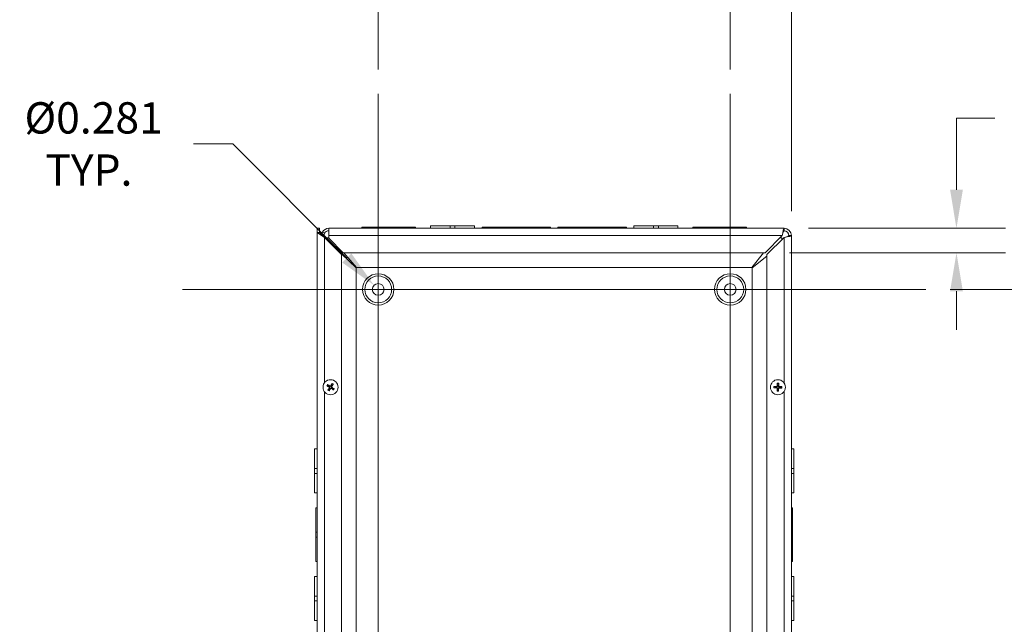
# Model space of a CAD drawing. Units: inches. Extents: x 6 to 133, y 2 to 82.
# Drawn here: x 95 to 116, y 50 to 62 of the extents above; entities that cross this region are included whole.
import ezdxf

# ---------------------------------------------------------------- set-up
doc = ezdxf.new("R2010")
doc.units = ezdxf.units.IN
doc.header["$LTSCALE"] = 8
doc.header["$MEASUREMENT"] = 0
for name, color, linetype, lineweight in [('Center Mark (ANSI)', 7, 'Continuous', 5), ('Centerline (ANSI)', 7, 'Continuous', 5), ('Dimension (ANSI)', 7, 'Continuous', 5), ('Visible (ANSI)', 7, 'Continuous', 5), ('Visible Narrow (ANSI)', 7, 'Continuous', 5)]:
    doc.layers.add(name, color=color, linetype=linetype, lineweight=lineweight)
doc.styles.add('ROMANS', font='RomanS.shx')
doc.dimstyles.new('Default (ANSI)', dxfattribs={"dimscale": 8, "dimtxt": 0.08, "dimasz": 0.098425, "dimexe": 0.125, "dimexo": 0.0625, "dimgap": 0.031496, "dimtad": 0, "dimtih": 1, "dimtoh": 1, "dimrnd": 1e-08, "dimzin": 0, "dimdsep": 46, "dimtxsty": 'ROMANS', "dimcen": 0.09, "dimdle": 0.393701, "dimclrd": 256, "dimclre": 256, "dimclrt": 256, "dimadec": 0, "dimazin": 0, "dimtfac": 0.875, "dimtofl": 0, "dimtmove": 0, "dimatfit": 3, "dimfxl": 1, "dimtolj": 1, "dimtzin": 0, "dimlwd": -1, "dimlwe": -1, "dimarcsym": 0})

# ---------------------------------------------------------------- blocks, each defined once
blk = doc.blocks.new('*D11')
at = {"layer": 'Defpoints', "color": 0, "transparency": 16777216}
for p in [(113.962, 56.436), (116.11, 56.436), (113.962, 39.636)]:
    blk.add_point(p, dxfattribs=at)
at = {"layer": 'Dimension (ANSI)', "transparency": 16777216}
for p, q in [((114.462, 56.436), (117.11, 56.436)), ((116.11, 55.648), (116.11, 48.608)), ((116.11, 40.423), (116.11, 47.464)), ((114.462, 39.636), (117.11, 39.636))]:
    blk.add_line(p, q, dxfattribs=at)
for points in [[(115.979, 55.648), (116.242, 55.648), (116.11, 56.436)], [(115.979, 40.423), (116.242, 40.423), (116.11, 39.636)]]:
    blk.add_solid(points, dxfattribs=at)
at = {"layer": 'Dimension (ANSI)', "transparency": 16777216, "insert": (116.11, 48.036), "char_height": 0.64, "attachment_point": 5, "style": 'ROMANS'}
blk.add_mtext('\\A1;21.00', dxfattribs=at)
blk = doc.blocks.new('*D12')
at = {"layer": 'Defpoints', "color": 0, "transparency": 16777216}
for p in [(109.962, 64.111), (109.962, 60.436), (111.212, 57.536)]:
    blk.add_point(p, dxfattribs=at)
at = {"layer": 'Dimension (ANSI)', "transparency": 16777216}
for p, q in [((109.962, 60.936), (109.962, 65.111)), ((111.212, 58.036), (111.212, 65.111)), ((109.174, 64.111), (108.387, 64.111)), ((111.999, 64.111), (113.16, 64.111))]:
    blk.add_line(p, q, dxfattribs=at)
for points in [[(109.174, 64.242), (109.174, 63.98), (109.962, 64.111)], [(111.999, 64.242), (111.999, 63.98), (111.212, 64.111)]]:
    blk.add_solid(points, dxfattribs=at)
at = {"layer": 'Dimension (ANSI)', "transparency": 16777216, "insert": (114.341, 64.111), "char_height": 0.64, "attachment_point": 5, "style": 'ROMANS'}
blk.add_mtext('\\A1;1.56\\PTYP.', dxfattribs=at)
blk = doc.blocks.new('*D13')
at = {"layer": 'Defpoints', "color": 0, "transparency": 16777216}
for p in [(102.762, 64.111), (102.762, 60.436), (109.962, 60.436)]:
    blk.add_point(p, dxfattribs=at)
at = {"layer": 'Dimension (ANSI)', "transparency": 16777216}
for p, q in [((102.762, 60.936), (102.762, 65.111)), ((109.962, 60.936), (109.962, 65.111)), ((103.549, 64.111), (105.134, 64.111)), ((109.174, 64.111), (107.589, 64.111))]:
    blk.add_line(p, q, dxfattribs=at)
for points in [[(103.549, 64.242), (103.549, 63.98), (102.762, 64.111)], [(109.174, 64.242), (109.174, 63.98), (109.962, 64.111)]]:
    blk.add_solid(points, dxfattribs=at)
at = {"layer": 'Dimension (ANSI)', "transparency": 16777216, "insert": (106.362, 64.111), "char_height": 0.64, "attachment_point": 5, "style": 'ROMANS'}
blk.add_mtext('\\A1;9.00', dxfattribs=at)
blk = doc.blocks.new('*D15')
at = {"layer": 'Defpoints', "color": 0, "transparency": 16777216}
for p in [(102.677, 56.521), (102.846, 56.351)]:
    blk.add_point(p, dxfattribs=at)
at = {"layer": 'Dimension (ANSI)', "transparency": 16777216}
for p, q in [((98.985, 59.41), (99.787, 59.41)), ((99.787, 59.41), (102.12, 57.077)), ((102.762, 55.716), (102.762, 57.156)), ((102.042, 56.436), (103.482, 56.436))]:
    blk.add_line(p, q, dxfattribs=at)
blk.add_solid([(102.213, 57.17), (102.027, 56.985), (102.677, 56.521)], dxfattribs=at)
at = {"layer": 'Dimension (ANSI)', "transparency": 16777216, "insert": (96.844, 59.41), "char_height": 0.64, "attachment_point": 5, "style": 'ROMANS'}
blk.add_mtext('\\A1; Ø0.281\\PTYP.', dxfattribs=at)
blk = doc.blocks.new('*D37')
at = {"layer": 'Defpoints', "color": 0, "transparency": 16777216}
for p in [(111.062, 57.686), (110.676, 57.186), (114.588, 57.186)]:
    blk.add_point(p, dxfattribs=at)
at = {"layer": 'Dimension (ANSI)', "transparency": 16777216}
for p, q in [((115.375, 59.94), (114.588, 59.94)), ((114.588, 59.94), (114.588, 59.26)), ((114.588, 58.473), (114.588, 59.26)), ((111.562, 57.686), (115.588, 57.686)), ((111.176, 57.186), (115.588, 57.186)), ((114.588, 56.398), (114.588, 55.611))]:
    blk.add_line(p, q, dxfattribs=at)
for points in [[(114.457, 58.473), (114.719, 58.473), (114.588, 57.686)], [(114.457, 56.398), (114.719, 56.398), (114.588, 57.186)]]:
    blk.add_solid(points, dxfattribs=at)
at = {"layer": 'Dimension (ANSI)', "transparency": 16777216, "insert": (117.288, 59.94), "char_height": 0.64, "attachment_point": 5, "style": 'ROMANS'}
blk.add_mtext('\\A1;0.63\\PFLANGE\\P(TYP.)', dxfattribs=at)

msp = doc.modelspace()

# ---------------------------------------------------------------- linework, layer by layer
at = {"layer": 'Center Mark (ANSI)', "linetype": 'Continuous'}
for p, q in [((105.27358, 56.43567), (100.24958, 56.43567)), ((112.47358, 56.43567), (107.44958, 56.43567))]:
    msp.add_line(p, q, dxfattribs=at)
at = {"layer": 'Centerline (ANSI)', "linetype": 'Continuous'}
for p, q in [((102.76158, 60.43567), (102.76158, 35.63567)), ((109.96158, 60.43567), (109.96158, 35.63567)), ((98.76158, 56.43567), (113.96158, 56.43567))]:
    msp.add_line(p, q, dxfattribs=at)
at = {"layer": 'Visible (ANSI)'}
for p, q in [((101.51158, 57.60072), (101.51158, 57.68567)), ((101.51158, 57.68567), (101.56118, 57.68567)), ((101.51158, 38.53527), (101.51158, 57.60072)), ((101.51158, 57.60072), (101.66118, 57.50072)), ((101.51158, 57.60072), (101.56118, 57.60072)), ((101.56118, 57.68567), (101.56118, 57.60072)), ((101.56118, 57.60072), (101.66118, 57.50072)), ((101.66356, 57.58354), (101.6199, 57.60708)), ((101.75158, 57.68567), (111.06198, 57.68567)), ((101.75158, 57.68567), (101.75158, 57.53607)), ((102.42758, 57.71047), (102.92761, 57.71047)), ((102.42758, 57.68567), (102.42758, 57.71047)), ((103.02761, 57.71047), (102.92761, 57.71047)), ((102.92761, 57.71047), (102.92761, 57.68567)), ((103.02761, 57.71047), (103.52758, 57.71047)), ((103.02761, 57.68567), (103.02761, 57.71047)), ((103.52758, 57.68567), (103.52758, 57.71047)), ((103.83158, 57.73527), (104.23152, 57.73527)), ((103.83158, 57.68567), (103.83158, 57.73527)), ((104.33169, 57.73527), (104.23152, 57.73527)), ((104.23152, 57.68567), (104.23152, 57.73527)), ((104.33169, 57.73527), (104.73158, 57.73527)), ((104.33169, 57.68567), (104.33169, 57.73527)), ((104.73158, 57.68567), (104.73158, 57.73527)), ((104.88558, 57.71047), (105.53561, 57.71047)), ((104.88558, 57.68567), (104.88558, 57.71047)), ((105.63561, 57.71047), (105.53561, 57.71047)), ((105.53561, 57.71047), (105.53561, 57.68567)), ((105.63561, 57.71047), (106.28558, 57.71047)), ((105.63561, 57.68567), (105.63561, 57.71047)), ((106.28558, 57.68567), (106.28558, 57.71047)), ((106.43758, 57.71047), (107.08761, 57.71047)), ((106.43758, 57.68567), (106.43758, 57.71047)), ((107.08761, 57.71047), (107.08761, 57.68567)), ((107.18761, 57.71047), (107.08761, 57.71047)), ((107.18761, 57.71047), (107.83758, 57.71047)), ((107.18761, 57.68567), (107.18761, 57.71047)), ((107.83758, 57.68567), (107.83758, 57.71047)), ((107.99158, 57.73527), (108.39152, 57.73527)), ((107.99158, 57.68567), (107.99158, 57.73527)), ((108.49169, 57.73527), (108.39152, 57.73527)), ((108.39152, 57.68567), (108.39152, 57.73527)), ((108.49169, 57.73527), (108.89158, 57.73527)), ((108.49169, 57.68567), (108.49169, 57.73527)), ((108.89158, 57.68567), (108.89158, 57.73527)), ((109.19558, 57.71047), (109.69561, 57.71047)), ((109.19558, 57.68567), (109.19558, 57.71047)), ((109.69561, 57.71047), (109.69561, 57.68567)), ((109.79561, 57.71047), (109.69561, 57.71047)), ((109.79561, 57.71047), (110.29558, 57.71047)), ((109.79561, 57.68567), (109.79561, 57.71047)), ((110.29558, 57.68567), (110.29558, 57.71047)), ((111.06198, 57.68567), (111.06198, 57.63607)), ((101.62582, 57.53607), (101.64151, 57.53607)), ((101.64151, 57.53607), (101.65158, 57.53607)), ((101.65158, 57.53607), (101.65158, 57.51032)), ((101.66118, 57.50072), (102.01158, 57.15032)), ((101.70518, 57.49207), (101.75158, 57.49207)), ((101.70518, 57.45672), (101.70518, 57.49207)), ((101.7406, 57.42373), (101.73816, 57.42373)), ((101.75158, 57.48103), (101.75158, 57.53607)), ((102.04693, 57.18567), (101.75158, 57.48103)), ((111.02662, 57.53607), (110.67622, 57.18567)), ((110.71158, 57.15032), (111.06198, 57.50072)), ((110.98262, 57.49207), (111.01798, 57.49207)), ((111.01798, 57.49207), (111.01798, 57.45672)), ((111.16198, 57.53607), (111.21158, 57.53607)), ((111.21158, 57.53607), (111.21158, 38.53527)), ((102.31118, 56.88041), (101.86118, 57.30582)), ((102.01158, 57.15032), (102.01158, 38.92103)), ((110.67622, 57.18567), (102.04693, 57.18567)), ((102.06163, 57.18567), (102.31683, 56.88607)), ((110.40632, 56.88607), (110.64194, 57.18567)), ((110.71158, 57.11604), (110.41198, 56.88041)), ((110.71158, 38.92103), (110.71158, 57.15032)), ((102.31118, 39.19093), (102.31118, 56.88041)), ((102.31683, 56.88607), (110.40632, 56.88607)), ((110.41198, 56.88041), (110.41198, 39.19093)), ((101.71776, 54.4623), (101.73826, 54.45458)), ((101.74883, 54.47127), (101.73309, 54.4865)), ((101.75098, 54.39793), (101.73575, 54.38219)), ((101.75995, 54.36686), (101.76767, 54.38735)), ((101.8132, 54.50448), (101.80548, 54.48399)), ((101.82218, 54.47342), (101.83741, 54.48915)), ((101.82432, 54.40007), (101.84006, 54.38484)), ((101.85539, 54.40905), (101.83489, 54.41676)), ((110.8638, 54.42351), (110.88537, 54.42732)), ((110.88596, 54.44707), (110.86466, 54.45215)), ((110.92518, 54.38505), (110.92009, 54.36375)), ((110.92442, 54.50845), (110.92822, 54.48688)), ((110.94873, 54.3629), (110.94493, 54.38446)), ((110.94798, 54.48629), (110.95306, 54.50759)), ((110.98719, 54.42427), (111.0085, 54.41919)), ((111.00935, 54.44783), (110.98779, 54.44403)), ((101.46198, 52.77379), (101.46198, 53.17367)), ((101.51158, 53.17367), (101.46198, 53.17367)), ((111.21158, 53.17367), (111.26118, 53.17367)), ((111.26118, 53.17367), (111.26118, 52.77373)), ((101.46198, 52.77379), (101.46198, 52.67361)), ((101.51158, 52.77379), (101.46198, 52.77379)), ((111.21158, 52.77373), (111.26118, 52.77373)), ((111.26118, 52.67356), (111.26118, 52.77373)), ((101.51158, 52.67361), (101.46198, 52.67361)), ((101.46198, 52.27367), (101.46198, 52.67361)), ((111.21158, 52.67356), (111.26118, 52.67356)), ((111.26118, 52.67356), (111.26118, 52.27367)), ((101.51158, 52.27367), (101.46198, 52.27367)), ((111.21158, 52.27367), (111.26118, 52.27367)), ((101.48678, 51.4697), (101.48678, 51.96967)), ((101.51158, 51.96967), (101.48678, 51.96967)), ((111.21158, 51.96967), (111.23638, 51.96967)), ((111.23638, 51.96967), (111.23638, 51.46964)), ((101.48678, 51.4697), (101.48678, 51.3697)), ((101.51158, 51.4697), (101.48678, 51.4697)), ((101.48678, 51.3697), (101.51158, 51.3697)), ((101.48678, 50.86967), (101.48678, 51.3697)), ((111.23638, 51.46964), (111.21158, 51.46964)), ((111.21158, 51.36964), (111.23638, 51.36964)), ((111.23638, 51.36964), (111.23638, 51.46964)), ((111.23638, 51.36964), (111.23638, 50.86967)), ((101.51158, 50.86967), (101.48678, 50.86967)), ((111.21158, 50.86967), (111.23638, 50.86967)), ((101.46198, 50.16579), (101.46198, 50.56567)), ((101.51158, 50.56567), (101.46198, 50.56567)), ((111.21158, 50.56567), (111.26118, 50.56567)), ((111.26118, 50.56567), (111.26118, 50.16573)), ((101.46198, 50.16579), (101.46198, 50.06561)), ((101.51158, 50.16579), (101.46198, 50.16579)), ((111.21158, 50.16573), (111.26118, 50.16573)), ((111.26118, 50.06556), (111.26118, 50.16573)), ((101.51158, 50.06561), (101.46198, 50.06561)), ((101.46198, 49.66567), (101.46198, 50.06561)), ((111.21158, 50.06556), (111.26118, 50.06556)), ((111.26118, 50.06556), (111.26118, 49.66567)), ((101.51158, 49.66567), (101.46198, 49.66567)), ((111.21158, 49.66567), (111.26118, 49.66567))]:
    msp.add_line(p, q, dxfattribs=at)
for centre, radius in [((102.76158, 56.43567), 0.27487), ((109.96158, 56.43567), 0.27487), ((102.76158, 56.43567), 0.12), ((109.96158, 56.43567), 0.12), ((101.78658, 54.43567), 0.1536), ((110.93658, 54.43567), 0.1536)]:
    msp.add_circle(centre, radius, dxfattribs=at)
for centre, radius, start, end in [((101.75158, 57.53607), 0.1496, 90, 151.662311), ((101.75158, 57.53607), 0.1, 90, 151.662311), ((111.06198, 57.53607), 0.1496, 0, 90), ((111.06198, 57.53607), 0.1, 0, 90), ((101.78658, 54.43567), 0.05189, 136.673617, 158.629376), ((101.78658, 54.43567), 0.05189, 226.673617, 248.629376), ((101.78658, 54.43567), 0.05189, 46.673617, 68.629376), ((101.78658, 54.43567), 0.05189, 316.673617, 338.629376), ((110.93658, 54.43567), 0.05189, 167.309514, 189.265273), ((110.93658, 54.43567), 0.05189, 257.309514, 279.265273), ((110.93658, 54.43567), 0.05189, 77.309514, 99.265273), ((110.93658, 54.43567), 0.05189, 347.309514, 9.265273)]:
    msp.add_arc(centre, radius, start, end, dxfattribs=at)
for centre, major_axis, start_param, end_param in [((101.78845, 54.43882), (0.17462, -0.10385), 4.30043435, 4.58502232), ((101.78453, 54.43263), (-0.16852, 0.11348), 4.83975564, 5.12434361), ((101.78962, 54.43362), (-0.11348, -0.16852), 4.83975564, 5.12434361), ((101.78343, 54.43755), (0.10385, 0.17462), 4.30043435, 4.58502232), ((101.78973, 54.4338), (-0.10385, -0.17462), 4.30043435, 4.58502232), ((101.78862, 54.43871), (0.16852, -0.11348), 4.83975564, 5.12434361), ((101.78354, 54.43772), (0.11348, 0.16852), 4.83975564, 5.12434361), ((101.7847, 54.43252), (-0.17462, 0.10385), 4.30043435, 4.58502232), ((110.93658, 54.43934), (0.20317, -0.00038), 4.30043435, 4.58502232), ((110.93636, 54.43201), (-0.20283, 0.01176), 4.83975564, 5.12434361), ((110.94024, 54.43546), (-0.01176, -0.20283), 4.83975564, 5.12434361), ((110.94024, 54.43566), (-0.00038, -0.20317), 4.30043435, 4.58502232), ((110.93291, 54.43568), (0.00038, 0.20317), 4.30043435, 4.58502232), ((110.93292, 54.43588), (0.01176, 0.20283), 4.83975564, 5.12434361), ((110.93679, 54.43933), (0.20283, -0.01176), 4.83975564, 5.12434361), ((110.93657, 54.43201), (-0.20317, 0.00038), 4.30043435, 4.58502232)]:
    msp.add_ellipse(centre, major_axis=major_axis, ratio=0.08715574, start_param=start_param, end_param=end_param, dxfattribs=at)
for points in [[(101.56119, 57.6287), (101.56118, 57.62913), (101.56118, 57.62956), (101.56118, 57.63)], [(101.60377, 57.55817), (101.60649, 57.57512), (101.61218, 57.5916), (101.6199, 57.60708)], [(101.66356, 57.58354), (101.65617, 57.56873), (101.65158, 57.55256), (101.65158, 57.53607)], [(101.73567, 57.42927), (101.73739, 57.42742), (101.73904, 57.42558), (101.7406, 57.42373)], [(101.7406, 57.42373), (101.74137, 57.4221), (101.7422, 57.42046), (101.74308, 57.41882)], [(101.83218, 57.34103), (101.82342, 57.34693), (101.81352, 57.35283), (101.80313, 57.35873)], [(101.86118, 57.30582), (101.85086, 57.31756), (101.84056, 57.32929), (101.83218, 57.34103)]]:
    msp.add_open_spline(points, degree=3, dxfattribs=at)
for points, knots in [([(101.56902, 57.59288), (101.56831, 57.59458), (101.56765, 57.59628), (101.56703, 57.59798), (101.56333, 57.60822), (101.56134, 57.61846), (101.56119, 57.6287)], [2.103325717, 2.103325717, 2.103325717, 2.103325717, 2.166691347, 2.166691347, 2.166691347, 2.548716176, 2.548716176, 2.548716176, 2.548716176]), ([(111.06198, 57.68567), (111.05511, 57.68567), (111.04825, 57.66346), (111.04138, 57.6273), (111.03646, 57.60138), (111.03154, 57.56878), (111.02662, 57.53607)], [0, 0, 0, 0, 0.91494517, 0.91494517, 0.91494517, 1.57079633, 1.57079633, 1.57079633, 1.57079633]), ([(111.06198, 57.63607), (111.05439, 57.63607), (111.04679, 57.6177), (111.0392, 57.5891), (111.03501, 57.5733), (111.03082, 57.5547), (111.02662, 57.53607)], [0, 0, 0, 0, 1.01187757, 1.01187757, 1.01187757, 1.57079633, 1.57079633, 1.57079633, 1.57079633]), ([(111.06198, 57.50072), (111.1076, 57.50758), (111.15272, 57.51445), (111.18054, 57.52131), (111.20048, 57.52623), (111.21158, 57.53115), (111.21158, 57.53607)], [0, 0, 0, 0, 0.91494517, 0.91494517, 0.91494517, 1.57079633, 1.57079633, 1.57079633, 1.57079633]), ([(111.16198, 57.53607), (111.16198, 57.52848), (111.1436, 57.52089), (111.115, 57.5133), (111.09921, 57.5091), (111.08061, 57.50491), (111.06198, 57.50072)], [0, 0, 0, 0, 1.01187757, 1.01187757, 1.01187757, 1.57079633, 1.57079633, 1.57079633, 1.57079633]), ([(101.71776, 54.4623), (101.71747, 54.46241), (101.71706, 54.46259), (101.71613, 54.46304), (101.7154, 54.46341), (101.71408, 54.46414), (101.71324, 54.46462), (101.71183, 54.46546), (101.711, 54.46597), (101.71032, 54.46641), (101.71028, 54.46643), (101.71024, 54.46646)], [0.0712949213, 0.0712949213, 0.0712949213, 0.0712949213, 0.0775604424, 0.0775604424, 0.0853000856, 0.0853000856, 0.0931299699, 0.0931299699, 0.1009657094, 0.1009657094, 0.101461337, 0.101461337, 0.101461337, 0.101461337]), ([(101.72612, 54.49153), (101.72616, 54.4915), (101.7262, 54.49148), (101.72689, 54.49105), (101.7277, 54.49052), (101.72906, 54.4896), (101.72986, 54.48905), (101.73108, 54.48816), (101.73172, 54.48767), (101.73253, 54.48701), (101.73287, 54.48672), (101.73309, 54.4865)], [0.0228816425, 0.0228816425, 0.0228816425, 0.0228816425, 0.02337727, 0.02337727, 0.0312130095, 0.0312130095, 0.0390428939, 0.0390428939, 0.0467825371, 0.0467825371, 0.0530480582, 0.0530480582, 0.0530480582, 0.0530480582]), ([(101.73072, 54.37521), (101.73075, 54.37525), (101.73077, 54.37529), (101.7312, 54.37598), (101.73173, 54.37679), (101.73265, 54.37816), (101.7332, 54.37895), (101.73409, 54.38017), (101.73458, 54.38082), (101.73524, 54.38163), (101.73553, 54.38196), (101.73575, 54.38219)], [0.0228816425, 0.0228816425, 0.0228816425, 0.0228816425, 0.02337727, 0.02337727, 0.0312130095, 0.0312130095, 0.0390428939, 0.0390428939, 0.0467825371, 0.0467825371, 0.0530480582, 0.0530480582, 0.0530480582, 0.0530480582]), ([(101.75729, 54.43692), (101.75841, 54.43624), (101.75947, 54.43529), (101.76113, 54.43304), (101.76173, 54.43174), (101.76238, 54.42919), (101.76247, 54.42776), (101.76208, 54.425), (101.7616, 54.42366), (101.76085, 54.42236), (101.76074, 54.42219), (101.76063, 54.42203)], [0, 0, 0, 0, 0.0125584344, 0.0125584344, 0.0251168687, 0.0251168687, 0.0376591237, 0.0376591237, 0.0502013786, 0.0502013786, 0.0520674753, 0.0520674753, 0.0520674753, 0.0520674753]), ([(101.76067, 54.4426), (101.76236, 54.4417), (101.76392, 54.44047), (101.76602, 54.43818), (101.76686, 54.43702), (101.76821, 54.43448), (101.76872, 54.43308), (101.76933, 54.43038), (101.76946, 54.4289), (101.76933, 54.42602), (101.76906, 54.42462), (101.76815, 54.42165), (101.76726, 54.41987), (101.76612, 54.41833)], [0.2359932787, 0.2359932787, 0.2359932787, 0.2359932787, 0.2549328987, 0.2549328987, 0.2681126569, 0.2681126569, 0.2812924151, 0.2812924151, 0.2944721734, 0.2944721734, 0.3076519316, 0.3076519316, 0.3265915516, 0.3265915516, 0.3265915516, 0.3265915516]), ([(101.79351, 54.46157), (101.79261, 54.45989), (101.79138, 54.45833), (101.78908, 54.45623), (101.78793, 54.45539), (101.78538, 54.45404), (101.78399, 54.45353), (101.78129, 54.45292), (101.77981, 54.45278), (101.77693, 54.45292), (101.77553, 54.45319), (101.77255, 54.4541), (101.77077, 54.45499), (101.76924, 54.45613)], [0.2359932787, 0.2359932787, 0.2359932787, 0.2359932787, 0.2549328987, 0.2549328987, 0.2681126569, 0.2681126569, 0.2812924151, 0.2812924151, 0.2944721734, 0.2944721734, 0.3076519316, 0.3076519316, 0.3265915516, 0.3265915516, 0.3265915516, 0.3265915516]), ([(101.78782, 54.46496), (101.78714, 54.46384), (101.78619, 54.46278), (101.78395, 54.46112), (101.78265, 54.46052), (101.7801, 54.45987), (101.77867, 54.45978), (101.7759, 54.46017), (101.77456, 54.46065), (101.77327, 54.4614), (101.7731, 54.46151), (101.77293, 54.46161)], [0, 0, 0, 0, 0.0125556101, 0.0125556101, 0.0251112202, 0.0251112202, 0.0376562994, 0.0376562994, 0.0502013785, 0.0502013785, 0.0520674752, 0.0520674752, 0.0520674752, 0.0520674752]), ([(101.77964, 54.40977), (101.78054, 54.41145), (101.78177, 54.41302), (101.78407, 54.41512), (101.78522, 54.41595), (101.78777, 54.41731), (101.78917, 54.41782), (101.79187, 54.41842), (101.79335, 54.41856), (101.79623, 54.41842), (101.79763, 54.41816), (101.8006, 54.41724), (101.80238, 54.41635), (101.80392, 54.41522)], [0.2359932787, 0.2359932787, 0.2359932787, 0.2359932787, 0.2549328987, 0.2549328987, 0.2681126569, 0.2681126569, 0.2812924151, 0.2812924151, 0.2944721734, 0.2944721734, 0.3076519316, 0.3076519316, 0.3265915516, 0.3265915516, 0.3265915516, 0.3265915516]), ([(101.78533, 54.40639), (101.78601, 54.4075), (101.78696, 54.40857), (101.78921, 54.41023), (101.79051, 54.41082), (101.79306, 54.41147), (101.79448, 54.41156), (101.79725, 54.41118), (101.79859, 54.4107), (101.79989, 54.40994), (101.80006, 54.40984), (101.80022, 54.40973)], [0, 0, 0, 0, 0.0125584344, 0.0125584344, 0.0251168687, 0.0251168687, 0.0376591237, 0.0376591237, 0.0502013786, 0.0502013786, 0.052067488, 0.052067488, 0.052067488, 0.052067488]), ([(101.81248, 54.42874), (101.8108, 54.42964), (101.80923, 54.43087), (101.80713, 54.43317), (101.80629, 54.43432), (101.80494, 54.43686), (101.80443, 54.43826), (101.80383, 54.44096), (101.80369, 54.44244), (101.80382, 54.44532), (101.80409, 54.44672), (101.80501, 54.4497), (101.8059, 54.45148), (101.80703, 54.45301)], [0.2359932787, 0.2359932787, 0.2359932787, 0.2359932787, 0.2549328987, 0.2549328987, 0.2681126569, 0.2681126569, 0.2812924151, 0.2812924151, 0.2944721734, 0.2944721734, 0.3076519316, 0.3076519316, 0.3265915516, 0.3265915516, 0.3265915516, 0.3265915516]), ([(101.81586, 54.43442), (101.81475, 54.43511), (101.81368, 54.43605), (101.81202, 54.4383), (101.81142, 54.4396), (101.81078, 54.44215), (101.81068, 54.44358), (101.81107, 54.44634), (101.81155, 54.44768), (101.81231, 54.44898), (101.81241, 54.44915), (101.81252, 54.44932)], [0, 0, 0, 0, 0.0125584344, 0.0125584344, 0.0251168687, 0.0251168687, 0.0376591237, 0.0376591237, 0.0502013786, 0.0502013786, 0.0520674753, 0.0520674753, 0.0520674753, 0.0520674753]), ([(101.8132, 54.50448), (101.81332, 54.50478), (101.81349, 54.50519), (101.81395, 54.50612), (101.81432, 54.50684), (101.81504, 54.50817), (101.81552, 54.50901), (101.81636, 54.51042), (101.81687, 54.51125), (101.81731, 54.51193), (101.81734, 54.51197), (101.81737, 54.51201)], [0.0712949213, 0.0712949213, 0.0712949213, 0.0712949213, 0.0775604424, 0.0775604424, 0.0853000856, 0.0853000856, 0.0931299699, 0.0931299699, 0.1009657094, 0.1009657094, 0.101461337, 0.101461337, 0.101461337, 0.101461337]), ([(101.84243, 54.49613), (101.84241, 54.49609), (101.84238, 54.49605), (101.84195, 54.49536), (101.84143, 54.49455), (101.84051, 54.49319), (101.83995, 54.49239), (101.83906, 54.49117), (101.83857, 54.49053), (101.83792, 54.48972), (101.83763, 54.48938), (101.83741, 54.48915)], [0.0228816425, 0.0228816425, 0.0228816425, 0.0228816425, 0.02337727, 0.02337727, 0.0312130095, 0.0312130095, 0.0390428939, 0.0390428939, 0.0467825371, 0.0467825371, 0.0530480582, 0.0530480582, 0.0530480582, 0.0530480582]), ([(101.84704, 54.37982), (101.847, 54.37984), (101.84696, 54.37987), (101.84627, 54.3803), (101.84546, 54.38082), (101.84409, 54.38174), (101.8433, 54.3823), (101.84208, 54.38318), (101.84143, 54.38368), (101.84062, 54.38433), (101.84029, 54.38462), (101.84006, 54.38484)], [0.0228816425, 0.0228816425, 0.0228816425, 0.0228816425, 0.02337727, 0.02337727, 0.0312130095, 0.0312130095, 0.0390428939, 0.0390428939, 0.0467825371, 0.0467825371, 0.0530480582, 0.0530480582, 0.0530480582, 0.0530480582]), ([(101.85539, 54.40905), (101.85569, 54.40893), (101.85609, 54.40875), (101.85703, 54.4083), (101.85775, 54.40793), (101.85907, 54.40721), (101.85991, 54.40672), (101.86133, 54.40588), (101.86215, 54.40537), (101.86283, 54.40494), (101.86287, 54.40491), (101.86291, 54.40488)], [0.0712949213, 0.0712949213, 0.0712949213, 0.0712949213, 0.0775604424, 0.0775604424, 0.0853000856, 0.0853000856, 0.0931299699, 0.0931299699, 0.1009657094, 0.1009657094, 0.101461337, 0.101461337, 0.101461337, 0.101461337]), ([(110.8638, 54.42351), (110.86349, 54.42346), (110.86305, 54.42341), (110.86201, 54.42332), (110.8612, 54.42327), (110.85969, 54.42322), (110.85872, 54.42321), (110.85708, 54.42321), (110.85611, 54.42323), (110.8553, 54.42326), (110.85525, 54.42326), (110.85521, 54.42326)], [0.0712949213, 0.0712949213, 0.0712949213, 0.0712949213, 0.0775604424, 0.0775604424, 0.0853000856, 0.0853000856, 0.0931299699, 0.0931299699, 0.1009657094, 0.1009657094, 0.101461337, 0.101461337, 0.101461337, 0.101461337]), ([(110.85609, 54.45292), (110.85614, 54.45292), (110.85619, 54.45292), (110.857, 54.4529), (110.85797, 54.45286), (110.85961, 54.45277), (110.86057, 54.45269), (110.86208, 54.45255), (110.86288, 54.45246), (110.86391, 54.45231), (110.86435, 54.45223), (110.86466, 54.45215)], [0.0228816425, 0.0228816425, 0.0228816425, 0.0228816425, 0.02337727, 0.02337727, 0.0312130095, 0.0312130095, 0.0390428939, 0.0390428939, 0.0467825371, 0.0467825371, 0.0530480582, 0.0530480582, 0.0530480582, 0.0530480582]), ([(110.91074, 54.42182), (110.91205, 54.4218), (110.91345, 54.42153), (110.91602, 54.42044), (110.9172, 54.41963), (110.91906, 54.41776), (110.91986, 54.41658), (110.92094, 54.41401), (110.92121, 54.41261), (110.92122, 54.41111), (110.92122, 54.41091), (110.92121, 54.41071)], [0, 0, 0, 0, 0.0125556101, 0.0125556101, 0.0251112202, 0.0251112202, 0.0376562994, 0.0376562994, 0.0502013785, 0.0502013785, 0.0520674752, 0.0520674752, 0.0520674752, 0.0520674752]), ([(110.91076, 54.42844), (110.91266, 54.42852), (110.91464, 54.42826), (110.91761, 54.42735), (110.91892, 54.42679), (110.92138, 54.42529), (110.92253, 54.42435), (110.92443, 54.42233), (110.9253, 54.42113), (110.92665, 54.41858), (110.92714, 54.41724), (110.92787, 54.41421), (110.92801, 54.41223), (110.92781, 54.41033)], [0.2359932787, 0.2359932787, 0.2359932787, 0.2359932787, 0.2549328987, 0.2549328987, 0.2681126569, 0.2681126569, 0.2812924151, 0.2812924151, 0.2944721734, 0.2944721734, 0.3076519316, 0.3076519316, 0.3265915516, 0.3265915516, 0.3265915516, 0.3265915516]), ([(110.92934, 54.46149), (110.92943, 54.45959), (110.92917, 54.45761), (110.92826, 54.45463), (110.92769, 54.45333), (110.92619, 54.45087), (110.92525, 54.44971), (110.92324, 54.44782), (110.92203, 54.44695), (110.91949, 54.44559), (110.91814, 54.44511), (110.91512, 54.44438), (110.91313, 54.44424), (110.91123, 54.44444)], [0.2359932787, 0.2359932787, 0.2359932787, 0.2359932787, 0.2549328987, 0.2549328987, 0.2681126569, 0.2681126569, 0.2812924151, 0.2812924151, 0.2944721734, 0.2944721734, 0.3076519316, 0.3076519316, 0.3265915516, 0.3265915516, 0.3265915516, 0.3265915516]), ([(110.92273, 54.4615), (110.92271, 54.4602), (110.92243, 54.4588), (110.92135, 54.45623), (110.92054, 54.45505), (110.91867, 54.45319), (110.91749, 54.45238), (110.91491, 54.45131), (110.91351, 54.45104), (110.91201, 54.45103), (110.91182, 54.45103), (110.91162, 54.45104)], [0, 0, 0, 0, 0.0125584344, 0.0125584344, 0.0251168687, 0.0251168687, 0.0376591237, 0.0376591237, 0.0502013786, 0.0502013786, 0.0520674753, 0.0520674753, 0.0520674753, 0.0520674753]), ([(110.92442, 54.50845), (110.92437, 54.50876), (110.92431, 54.5092), (110.92422, 54.51024), (110.92418, 54.51105), (110.92413, 54.51256), (110.92411, 54.51352), (110.92412, 54.51517), (110.92413, 54.51614), (110.92416, 54.51695), (110.92417, 54.51699), (110.92417, 54.51704)], [0.0712949213, 0.0712949213, 0.0712949213, 0.0712949213, 0.0775604424, 0.0775604424, 0.0853000856, 0.0853000856, 0.0931299699, 0.0931299699, 0.1009657094, 0.1009657094, 0.101461337, 0.101461337, 0.101461337, 0.101461337]), ([(110.94381, 54.40985), (110.94373, 54.41176), (110.94399, 54.41373), (110.9449, 54.41671), (110.94546, 54.41802), (110.94696, 54.42048), (110.9479, 54.42163), (110.94992, 54.42353), (110.95112, 54.4244), (110.95367, 54.42575), (110.95501, 54.42623), (110.95804, 54.42696), (110.96002, 54.4271), (110.96192, 54.42691)], [0.2359932787, 0.2359932787, 0.2359932787, 0.2359932787, 0.2549328987, 0.2549328987, 0.2681126569, 0.2681126569, 0.2812924151, 0.2812924151, 0.2944721734, 0.2944721734, 0.3076519316, 0.3076519316, 0.3265915516, 0.3265915516, 0.3265915516, 0.3265915516]), ([(110.9624, 54.44291), (110.96049, 54.44282), (110.95852, 54.44308), (110.95554, 54.44399), (110.95423, 54.44456), (110.95177, 54.44606), (110.95062, 54.447), (110.94872, 54.44901), (110.94785, 54.45022), (110.9465, 54.45276), (110.94602, 54.4541), (110.94529, 54.45713), (110.94514, 54.45912), (110.94534, 54.46101)], [0.2359932787, 0.2359932787, 0.2359932787, 0.2359932787, 0.2549328987, 0.2549328987, 0.2681126569, 0.2681126569, 0.2812924151, 0.2812924151, 0.2944721734, 0.2944721734, 0.3076519316, 0.3076519316, 0.3265915516, 0.3265915516, 0.3265915516, 0.3265915516]), ([(110.95043, 54.40984), (110.95044, 54.41115), (110.95072, 54.41254), (110.95181, 54.41512), (110.95262, 54.41629), (110.95449, 54.41815), (110.95567, 54.41896), (110.95824, 54.42003), (110.95964, 54.4203), (110.96114, 54.42032), (110.96134, 54.42031), (110.96154, 54.4203)], [0, 0, 0, 0, 0.0125584344, 0.0125584344, 0.0251168687, 0.0251168687, 0.0376591237, 0.0376591237, 0.0502013786, 0.0502013786, 0.0520674753, 0.0520674753, 0.0520674753, 0.0520674753]), ([(110.96241, 54.44952), (110.9611, 54.44954), (110.9597, 54.44981), (110.95713, 54.4509), (110.95595, 54.45171), (110.9541, 54.45358), (110.95329, 54.45476), (110.95221, 54.45734), (110.95195, 54.45873), (110.95193, 54.46024), (110.95194, 54.46043), (110.95195, 54.46063)], [0, 0, 0, 0, 0.0125584344, 0.0125584344, 0.0251168687, 0.0251168687, 0.0376591237, 0.0376591237, 0.0502013786, 0.0502013786, 0.052067488, 0.052067488, 0.052067488, 0.052067488]), ([(110.95383, 54.51616), (110.95382, 54.51611), (110.95382, 54.51606), (110.95381, 54.51525), (110.95377, 54.51428), (110.95367, 54.51264), (110.9536, 54.51167), (110.95346, 54.51017), (110.95336, 54.50936), (110.95321, 54.50834), (110.95313, 54.5079), (110.95306, 54.50759)], [0.0228816425, 0.0228816425, 0.0228816425, 0.0228816425, 0.02337727, 0.02337727, 0.0312130095, 0.0312130095, 0.0390428939, 0.0390428939, 0.0467825371, 0.0467825371, 0.0530480582, 0.0530480582, 0.0530480582, 0.0530480582]), ([(111.01706, 54.41842), (111.01701, 54.41842), (111.01697, 54.41842), (111.01616, 54.41844), (111.01519, 54.41848), (111.01355, 54.41858), (111.01258, 54.41865), (111.01108, 54.41879), (111.01027, 54.41889), (111.00924, 54.41904), (111.00881, 54.41912), (111.0085, 54.41919)], [0.0228816425, 0.0228816425, 0.0228816425, 0.0228816425, 0.02337727, 0.02337727, 0.0312130095, 0.0312130095, 0.0390428939, 0.0390428939, 0.0467825371, 0.0467825371, 0.0530480582, 0.0530480582, 0.0530480582, 0.0530480582]), ([(111.00935, 54.44783), (111.00967, 54.44788), (111.01011, 54.44794), (111.01114, 54.44802), (111.01195, 54.44807), (111.01346, 54.44812), (111.01443, 54.44814), (111.01607, 54.44813), (111.01704, 54.44812), (111.01785, 54.44808), (111.0179, 54.44808), (111.01795, 54.44808)], [0.0712949213, 0.0712949213, 0.0712949213, 0.0712949213, 0.0775604424, 0.0775604424, 0.0853000856, 0.0853000856, 0.0931299699, 0.0931299699, 0.1009657094, 0.1009657094, 0.101461337, 0.101461337, 0.101461337, 0.101461337]), ([(101.75995, 54.36686), (101.75984, 54.36656), (101.75966, 54.36616), (101.75921, 54.36522), (101.75884, 54.3645), (101.75811, 54.36317), (101.75763, 54.36233), (101.75679, 54.36092), (101.75628, 54.3601), (101.75584, 54.35942), (101.75582, 54.35937), (101.75579, 54.35933)], [0.0712949213, 0.0712949213, 0.0712949213, 0.0712949213, 0.0775604424, 0.0775604424, 0.0853000856, 0.0853000856, 0.0931299699, 0.0931299699, 0.1009657094, 0.1009657094, 0.101461337, 0.101461337, 0.101461337, 0.101461337]), ([(110.91933, 54.35519), (110.91933, 54.35524), (110.91933, 54.35528), (110.91935, 54.35609), (110.91939, 54.35706), (110.91948, 54.3587), (110.91956, 54.35967), (110.9197, 54.36117), (110.91979, 54.36198), (110.91994, 54.36301), (110.92002, 54.36344), (110.92009, 54.36375)], [0.0228816425, 0.0228816425, 0.0228816425, 0.0228816425, 0.02337727, 0.02337727, 0.0312130095, 0.0312130095, 0.0390428939, 0.0390428939, 0.0467825371, 0.0467825371, 0.0530480582, 0.0530480582, 0.0530480582, 0.0530480582]), ([(110.94873, 54.3629), (110.94879, 54.36258), (110.94884, 54.36214), (110.94893, 54.36111), (110.94898, 54.3603), (110.94903, 54.35879), (110.94904, 54.35782), (110.94904, 54.35617), (110.94902, 54.35521), (110.94899, 54.3544), (110.94899, 54.35435), (110.94899, 54.3543)], [0.0712949213, 0.0712949213, 0.0712949213, 0.0712949213, 0.0775604424, 0.0775604424, 0.0853000856, 0.0853000856, 0.0931299699, 0.0931299699, 0.1009657094, 0.1009657094, 0.101461337, 0.101461337, 0.101461337, 0.101461337])]:
    msp.add_open_spline(points, degree=3, knots=knots, dxfattribs=at)
for points, weights in [([(101.73826, 54.45458), (101.75307, 54.44667), (101.76067, 54.4426)], [1, 1.40669277209, 1.76946736615]), ([(101.76924, 54.45613), (101.76231, 54.46127), (101.74883, 54.47127)], [1.76946736615, 1.40669277209, 1]), ([(101.76612, 54.41833), (101.76098, 54.4114), (101.75098, 54.39793)], [1.76946736615, 1.40669277209, 1]), ([(101.76767, 54.38735), (101.77557, 54.40216), (101.77964, 54.40977)], [1, 1.40669277209, 1.76946736615]), ([(101.80548, 54.48399), (101.79758, 54.46918), (101.79351, 54.46157)], [1, 1.40669277209, 1.76946736615]), ([(101.80392, 54.41522), (101.81085, 54.41008), (101.82432, 54.40007)], [1.76946736615, 1.40669277209, 1]), ([(101.80703, 54.45301), (101.81217, 54.45994), (101.82218, 54.47342)], [1.76946736615, 1.40669277209, 1]), ([(101.83489, 54.41676), (101.82009, 54.42467), (101.81248, 54.42874)], [1, 1.40669277209, 1.76946736615]), ([(110.88537, 54.42732), (110.90214, 54.42806), (110.91076, 54.42844)], [1, 1.40669277209, 1.76946736615]), ([(110.91123, 54.44444), (110.90265, 54.44533), (110.88596, 54.44707)], [1.76946736615, 1.40669277209, 1]), ([(110.92781, 54.41033), (110.92692, 54.40175), (110.92518, 54.38505)], [1.76946736615, 1.40669277209, 1]), ([(110.92822, 54.48688), (110.92897, 54.47011), (110.92934, 54.46149)], [1, 1.40669277209, 1.76946736615]), ([(110.94493, 54.38446), (110.94419, 54.40123), (110.94381, 54.40985)], [1, 1.40669277209, 1.76946736615]), ([(110.94534, 54.46101), (110.94623, 54.4696), (110.94798, 54.48629)], [1.76946736615, 1.40669277209, 1]), ([(110.96192, 54.42691), (110.9705, 54.42602), (110.98719, 54.42427)], [1.76946736615, 1.40669277209, 1]), ([(110.98779, 54.44403), (110.97102, 54.44328), (110.9624, 54.44291)], [1, 1.40669277209, 1.76946736615])]:
    msp.add_rational_spline(points, weights, degree=2, dxfattribs=at)
at = {"layer": 'Visible Narrow (ANSI)'}
for p, q in [((101.66118, 57.50072), (101.66118, 54.52437)), ((111.02662, 57.53607), (101.75158, 57.53607)), ((111.06198, 54.52437), (111.06198, 57.50072)), ((101.83218, 57.34103), (101.83218, 57.32971)), ((101.86118, 57.30582), (101.86118, 57.30072)), ((101.75729, 54.43692), (101.76067, 54.4426)), ((101.76063, 54.42203), (101.76612, 54.41833)), ((101.77293, 54.46161), (101.76924, 54.45613)), ((101.78533, 54.40639), (101.77964, 54.40977)), ((101.78782, 54.46496), (101.79351, 54.46157)), ((101.80022, 54.40973), (101.80392, 54.41522)), ((101.81252, 54.44932), (101.80703, 54.45301)), ((101.81586, 54.43442), (101.81248, 54.42874)), ((110.91074, 54.42182), (110.91076, 54.42844)), ((110.91162, 54.45104), (110.91123, 54.44444)), ((110.92121, 54.41071), (110.92781, 54.41033)), ((110.92273, 54.4615), (110.92934, 54.46149)), ((110.95043, 54.40984), (110.94381, 54.40985)), ((110.95195, 54.46063), (110.94534, 54.46101)), ((110.96154, 54.4203), (110.96192, 54.42691)), ((110.96241, 54.44952), (110.9624, 54.44291)), ((101.66118, 54.34697), (101.66118, 41.72437)), ((111.06198, 41.72437), (111.06198, 54.34697))]:
    msp.add_line(p, q, dxfattribs=at)
for centre in [(102.76158, 56.43567), (109.96158, 56.43567)]:
    msp.add_circle(centre, 0.3216, dxfattribs=at)
for centre, radius, start, end in [((101.78658, 54.43567), 0.08231, 137.26799, 158.035003), ((101.78658, 54.43567), 0.07378, 136.455676, 158.847316), ((101.78658, 54.43567), 0.08231, 227.26799, 248.035003), ((101.78658, 54.43567), 0.07378, 226.455676, 248.847316), ((101.78658, 54.43567), 0.07378, 46.455676, 68.847316), ((101.78658, 54.43567), 0.08231, 47.26799, 68.035003), ((101.78658, 54.43567), 0.07378, 316.455676, 338.847316), ((101.78658, 54.43567), 0.08231, 317.26799, 338.035003), ((110.93658, 54.43567), 0.08231, 167.903888, 188.6709), ((110.93658, 54.43567), 0.07378, 167.091574, 189.483214), ((110.93658, 54.43567), 0.08231, 77.903888, 98.6709), ((110.93658, 54.43567), 0.07378, 77.091574, 99.483214), ((110.93658, 54.43567), 0.07378, 347.091574, 9.483214), ((110.93658, 54.43567), 0.08231, 347.903888, 8.6709), ((110.93658, 54.43567), 0.08231, 257.903888, 278.6709), ((110.93658, 54.43567), 0.07378, 257.091574, 279.483214)]:
    msp.add_arc(centre, radius, start, end, dxfattribs=at)

# ---------------------------------------------------------------- dimensions: what is measured, and where the dimension line sits
at = {"layer": 'Dimension (ANSI)'}
for base, p1, p2, angle, override, picture, middle in [((102.76158, 64.11111), (109.96158, 60.43567), (102.76158, 60.43567), 180, {"dimgap": 0.031496, "dimtih": 0, "dimtoh": 0, "dimdec": 2, "dimlfac": 1.25, "dimtol": 0, "dimlim": 0, "dimtp": 0, "dimtm": 0, "dimtdec": 2, "dimatfit": 1}, '*D13', (106.36158, 64.11111)), ((116.11029, 56.43567), (113.96158, 39.63567), (113.96158, 56.43567), 90, {"dimgap": 0.031496, "dimdec": 2, "dimlfac": 1.25, "dimtol": 0, "dimlim": 0, "dimtp": 0, "dimtm": 0, "dimtdec": 2, "dimatfit": 1}, '*D11', (116.11029, 48.03567))]:
    dim = msp.add_linear_dim(base=base, p1=p1, p2=p2, angle=angle, dimstyle='Default (ANSI)', override=override, dxfattribs=at)
    dim.commit()
    dim.dimension.update_dxf_attribs({"geometry": picture, "text_midpoint": middle, "dimtype": 160})
for base, p1, p2, angle, text, override, picture, middle in [((109.96158, 64.11111), (111.21158, 57.53607), (109.96158, 60.43567), 180, '<>\\PTYP.', {"dimgap": 0.031496, "dimtih": 0, "dimtoh": 0, "dimdec": 2, "dimlfac": 1.25, "dimtol": 0, "dimlim": 0, "dimtp": 0, "dimtm": 0, "dimtdec": 2, "dimatfit": 1}, '*D12', (114.34099, 64.11111)), ((114.5878393392, 57.1856716003), (111.0619770439, 57.6856716003), (110.6762217048, 57.1856716003), 270, '<>\\PFLANGE\\P(TYP.)', {"dimgap": 0.031496, "dimdec": 2, "dimlfac": 1.25, "dimtol": 0, "dimlim": 0, "dimtp": 0, "dimtm": 0, "dimtdec": 2, "dimtmove": 1, "dimatfit": 1}, '*D37', (114.6315453765, 59.9398430775))]:
    dim = msp.add_linear_dim(base=base, p1=p1, p2=p2, angle=angle, text=text, dimstyle='Default (ANSI)', override=override, dxfattribs=at)
    dim.commit()
    dim.dimension.update_dxf_attribs({"geometry": picture, "text_midpoint": middle, "dimtype": 160})
dim = msp.add_diameter_dim_2p(p1=(102.84643, 56.35082), p2=(102.67672, 56.52052), text=' Ø0.281\\PTYP.', dimstyle='Default (ANSI)', override={"dimgap": 0.031496, "dimdec": 2, "dimlfac": 1.25, "dimtol": 0, "dimlim": 0, "dimtp": 0, "dimtm": 0, "dimtdec": 2}, dxfattribs=at)
dim.commit()
dim.dimension.update_dxf_attribs({"geometry": '*D15', "text_midpoint": (96.84394, 59.41), "dimtype": 163})

doc.saveas('drawing.dxf')
